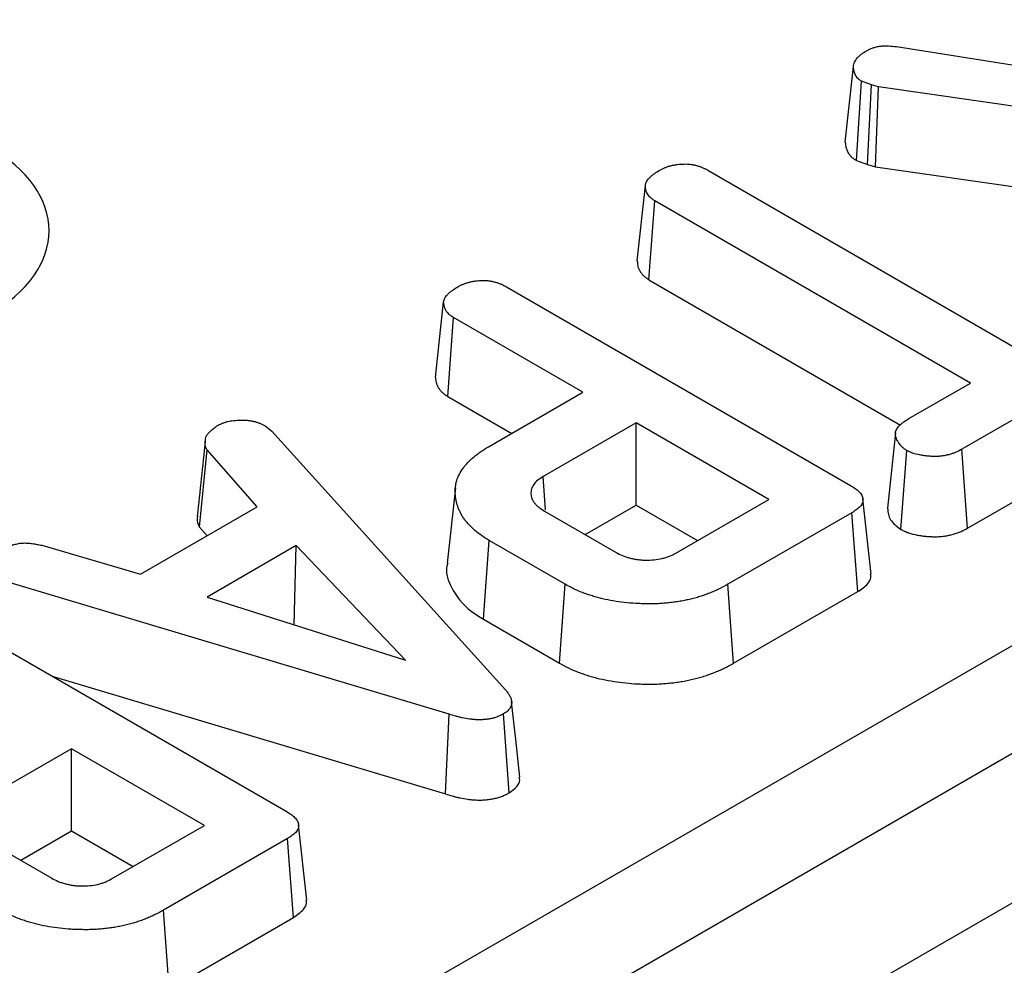
# Model space of a CAD drawing. Units: millimetres. Extents: x -170 to 1335, y -70 to 370.
# Drawn here: x 360 to 368, y 145 to 153 of the extents above; entities that cross this region are included whole.
import ezdxf

# ---------------------------------------------------------------- set-up
doc = ezdxf.new("R2010")
doc.units = ezdxf.units.MM

msp = doc.modelspace()

# ---------------------------------------------------------------- linework, layer by layer
at = {"color": 7, "linetype": 'Continuous', "lineweight": 25}
for p, q in [((300.461, 108.2366), (399.6898, 165.5202)), ((400.1125, 164.829), (261.1271, 84.5944)), ((261.1271, 83.3048), (400.2922, 163.6431)), ((367.4503, 152.659), (369.3824, 152.3529)), ((367.006, 151.8347), (367.0762, 152.4869)), ((367.1021, 151.6751), (367.1479, 152.3595)), ((367.2325, 152.3297), (367.1479, 152.3595)), ((367.1991, 151.6409), (367.2325, 152.3297)), ((367.2927, 152.3132), (367.2325, 152.3297)), ((367.2688, 151.6217), (367.2927, 152.3132)), ((368.9073, 152.0786), (367.2927, 152.3132)), ((367.1021, 151.6751), (367.1991, 151.6409)), ((367.1991, 151.6409), (367.2688, 151.6217)), ((365.8199, 151.5904), (368.5461, 150.0166)), ((367.2688, 151.6217), (368.646, 151.4216)), ((365.2087, 150.8087), (365.2788, 151.4601)), ((365.3098, 150.6449), (365.3613, 151.3256)), ((368.0874, 149.7518), (365.3613, 151.3256)), ((365.3098, 150.6449), (367.4844, 149.3896)), ((364.0784, 150.5834), (367.0511, 148.8673)), ((363.465, 149.801), (363.5352, 150.4527)), ((363.5703, 149.6368), (363.6212, 150.3178)), ((364.7392, 149.6724), (363.6212, 150.3178)), ((369.5817, 150.0849), (368.0151, 149.1805)), ((367.5557, 149.4448), (368.0874, 149.7518)), ((363.5703, 149.6368), (364.1239, 149.3172)), ((363.9229, 149.2012), (364.7392, 149.6724)), ((361.9934, 149.3822), (362.0493, 149.3359)), ((365.1979, 149.4076), (364.3952, 148.9442)), ((366.3445, 148.7457), (365.1979, 149.4076)), ((365.1979, 148.6972), (365.1979, 149.4076)), ((368.0634, 148.498), (369.6325, 149.4038)), ((362.0493, 149.3359), (364.0696, 147.1022)), ((367.4399, 149.3208), (367.37, 148.6698)), ((361.4266, 148.5057), (361.491, 149.175)), ((361.9225, 148.6818), (361.491, 149.175)), ((367.4875, 148.4874), (367.537, 149.1693)), ((368.0634, 148.498), (368.0151, 149.1805)), ((364.4165, 148.6576), (364.3952, 148.9442)), ((363.6369, 148.8462), (363.567, 148.1951)), ((365.5419, 148.2823), (366.3445, 148.7457)), ((367.229, 148.0997), (367.1591, 148.7504)), ((360.917, 148.1014), (361.9225, 148.6818)), ((364.7582, 148.4434), (365.1979, 148.6972)), ((365.1979, 148.6972), (365.7292, 148.3905)), ((364.4067, 148.6464), (365.0259, 148.2889)), ((367.0633, 148.6311), (365.9926, 148.013)), ((367.114, 147.9499), (367.0633, 148.6311)), ((361.4266, 148.5057), (361.4907, 148.4325)), ((360.0634, 148.35), (360.917, 148.1014)), ((362.26, 148.3471), (361.491, 147.9032)), ((362.2446, 147.6637), (362.26, 148.3471)), ((363.2067, 147.3579), (362.26, 148.3471)), ((363.8786, 147.7113), (363.9286, 148.3928)), ((364.5865, 148.013), (363.9286, 148.3928)), ((363.5844, 146.8908), (359.7796, 148.029)), ((364.5376, 147.3308), (364.5865, 148.013)), ((366.0414, 147.3308), (365.9926, 148.013)), ((361.491, 147.9032), (363.2067, 147.3579)), ((366.0414, 147.3308), (367.114, 147.9499)), ((359.2013, 147.7679), (362.174, 146.0518)), ((363.8786, 147.7113), (364.5376, 147.3308)), ((360.1529, 147.2186), (363.5515, 146.2019)), ((363.5515, 146.2019), (363.5844, 146.8908)), ((364.1028, 146.2115), (364.0531, 146.8933)), ((360.3207, 146.5921), (359.5181, 146.1287)), ((361.4674, 145.9302), (360.3207, 146.5921)), ((360.3207, 145.8817), (360.3207, 146.5921)), ((362.3519, 145.2842), (362.282, 145.9349)), ((359.8811, 145.6279), (360.3207, 145.8817)), ((360.3207, 145.8817), (360.8521, 145.575)), ((360.6647, 145.4668), (361.4674, 145.9302)), ((359.5295, 145.8309), (360.1487, 145.4734)), ((362.1862, 145.8155), (361.1155, 145.1975)), ((362.2368, 145.1344), (362.1862, 145.8155)), ((361.1643, 144.5152), (361.1155, 145.1975)), ((361.1643, 144.5152), (362.2368, 145.1344))]:
    msp.add_line(p, q, dxfattribs=at)
at = {"color": 7, "linetype": 'Continuous', "lineweight": 25, "flags": 128}
msp.add_lwpolyline([(364.1931, 146.3465), (364.1582, 146.6721), (364.1233, 146.9976)], dxfattribs=at)
at = {"color": 7, "linetype": 'Continuous', "lineweight": 25}
msp.add_ellipse((358.3121, 151.0688), major_axis=(1.8137, 0), ratio=0.572919, start_param=5.501585, end_param=7.064785, dxfattribs=at)
for points, knots in [([(364.2774, 187.4951), (363.472, 187.1143), (362.676, 186.7272), (361.1106, 185.9353), (360.3403, 185.5299), (358.0947, 184.2859), (356.6814, 183.4184), (354.7434, 182.0339), (354.1281, 181.5584), (352.9712, 180.5736), (352.4294, 180.0645), (351.8072, 179.403), (351.6855, 179.2694), (351.4479, 178.9996), (351.3318, 178.8631), (350.9945, 178.4526), (350.7835, 178.1769), (350.1906, 177.3442), (349.8481, 176.7815), (349.4077, 175.9269), (349.2728, 175.6404), (349.0289, 175.0635), (348.9197, 174.7733), (348.6241, 173.8979), (348.4694, 173.3083), (348.2106, 172.1218), (348.1075, 171.5247), (347.9607, 170.6282), (347.9127, 170.3293), (347.8118, 169.7319), (347.7589, 169.4334), (347.5737, 168.5402), (347.4167, 167.9476), (347.114, 167.216), (347.0481, 167.0701), (346.9036, 166.7795), (346.8253, 166.6351), (346.5716, 166.2084), (346.3762, 165.9316), (345.9293, 165.3943), (345.6789, 165.1335), (345.2657, 164.7532), (345.1217, 164.6283), (344.8213, 164.382), (344.6646, 164.2603), (343.8576, 163.6673), (343.1351, 163.2373), (342.1515, 162.7465), (341.9509, 162.6505), (341.5426, 162.4627), (341.3348, 162.3708), (340.7056, 162.102), (340.2773, 161.9315), (338.9738, 161.4387), (338.0807, 161.1342), (336.7035, 160.7146), (336.2383, 160.5809), (335.2917, 160.3294), (334.8098, 160.211), (333.8389, 159.9911), (333.3491, 159.8898), (332.3622, 159.7014), (331.8653, 159.614), (330.8668, 159.4483), (330.3652, 159.37), (329.3602, 159.2172), (328.8567, 159.1427), (327.8495, 158.9942), (327.3457, 158.9202), (326.3398, 158.7691), (325.8378, 158.6918), (324.3349, 158.4533), (323.3366, 158.2857), (321.3554, 157.9274), (320.3734, 157.7375), (318.4343, 157.3267), (317.4775, 157.1053), (315.6, 156.6174), (314.679, 156.3514), (313.3348, 155.9057), (312.8929, 155.7494), (312.2404, 155.502), (312.0247, 155.4174), (311.5967, 155.2437), (311.3842, 155.1544), (310.3342, 154.6996), (309.5414, 154.3108), (307.2815, 153.0821), (305.9328, 152.1798), (304.0394, 150.758), (303.4286, 150.2734), (302.2382, 149.2877), (301.6599, 148.7878), (301.0935, 148.2837)], [0, 0, 0, 0, 0.03125, 0.03125, 0.0625, 0.0625, 0.125, 0.125, 0.15625, 0.15625, 0.1875, 0.1875, 0.195312, 0.195312, 0.203125, 0.203125, 0.21875, 0.21875, 0.25, 0.25, 0.265625, 0.265625, 0.28125, 0.28125, 0.3125, 0.3125, 0.34375, 0.34375, 0.359375, 0.359375, 0.375, 0.375, 0.40625, 0.40625, 0.414062, 0.414062, 0.421875, 0.421875, 0.4375, 0.4375, 0.453125, 0.453125, 0.460937, 0.460937, 0.46875, 0.46875, 0.5, 0.5, 0.507812, 0.507812, 0.515625, 0.515625, 0.53125, 0.53125, 0.5625, 0.5625, 0.578125, 0.578125, 0.59375, 0.59375, 0.609375, 0.609375, 0.625, 0.625, 0.640625, 0.640625, 0.65625, 0.65625, 0.671875, 0.671875, 0.6875, 0.6875, 0.71875, 0.71875, 0.75, 0.75, 0.78125, 0.78125, 0.8125, 0.8125, 0.828125, 0.828125, 0.835937, 0.835937, 0.84375, 0.84375, 0.875, 0.875, 0.9375, 0.9375, 0.96875, 0.96875, 1, 1, 1, 1]), ([(305.9072, 145.5047), (305.9267, 145.8115), (305.9553, 146.1179), (306.0326, 146.7296), (306.0806, 147.0351), (306.2023, 147.6447), (306.2766, 147.9491), (306.4598, 148.5517), (306.5689, 148.8502), (306.8303, 149.4405), (306.9832, 149.7322), (307.2534, 150.1634), (307.3503, 150.3061), (307.559, 150.589), (307.6713, 150.7295), (308.2629, 151.4158), (308.8363, 151.9224), (309.8172, 152.6311), (310.1647, 152.8586), (310.8988, 153.2971), (311.2874, 153.5089), (312.4884, 154.1095), (313.3394, 154.4662), (314.6904, 154.9361), (315.1532, 155.0819), (315.867, 155.2835), (316.1087, 155.348), (316.5966, 155.4705), (316.8419, 155.5283), (317.5818, 155.6916), (318.0805, 155.7867), (319.0885, 155.9505), (319.5975, 156.0198), (321.1367, 156.197), (322.1788, 156.2747), (323.7534, 156.3627), (324.2798, 156.3872), (325.3324, 156.4328), (325.859, 156.454), (327.4386, 156.5184), (328.4915, 156.5625), (330.5924, 156.6831), (331.6419, 156.7591), (333.2006, 156.9097), (333.7179, 156.9659), (334.7466, 157.0936), (335.2578, 157.1655), (336.018, 157.2907), (336.2703, 157.3353), (336.7724, 157.4312), (337.0227, 157.4827), (337.7636, 157.6478), (338.2439, 157.7714), (339.1697, 158.054), (339.6146, 158.2134), (340.2506, 158.4841), (340.4576, 158.5793), (340.8621, 158.7795), (341.0576, 158.8834), (341.6232, 159.2046), (341.9741, 159.4312), (342.632, 159.9056), (342.9387, 160.1535), (343.3696, 160.5395), (343.5084, 160.6706), (343.7746, 160.9348), (343.9023, 161.0683), (344.2702, 161.4725), (344.4952, 161.7469), (345.1244, 162.5817), (345.4824, 163.1534), (345.9826, 164.02), (346.1435, 164.3104), (346.4641, 164.8912), (346.6245, 165.1815), (347.1164, 166.0504), (347.4618, 166.6262), (347.9982, 167.486), (348.1801, 167.772), (348.5487, 168.343), (348.7355, 168.6279), (349.2966, 169.4827), (349.6727, 170.0521), (350.4145, 171.1935), (350.7781, 171.7663), (351.5275, 172.9057), (351.9129, 173.4723), (352.7489, 174.587), (353.1986, 175.1354), (354.1938, 176.2049), (354.7423, 176.7252), (355.6283, 177.4877), (355.9341, 177.7388), (356.5646, 178.2359), (356.89, 178.4823), (357.8848, 179.2079), (358.5734, 179.675), (359.9982, 180.578), (360.7363, 181.0126), (362.2712, 181.8433), (363.0693, 182.2386), (365.5445, 183.3713), (367.3044, 184.0545), (369.141, 184.6873)], [0, 0, 0, 0, 0.015625, 0.015625, 0.03125, 0.03125, 0.046875, 0.046875, 0.0625, 0.0625, 0.078125, 0.078125, 0.085938, 0.085938, 0.09375, 0.09375, 0.125, 0.125, 0.140625, 0.140625, 0.15625, 0.15625, 0.1875, 0.1875, 0.203125, 0.203125, 0.210938, 0.210938, 0.21875, 0.21875, 0.234375, 0.234375, 0.25, 0.25, 0.28125, 0.28125, 0.296875, 0.296875, 0.3125, 0.3125, 0.34375, 0.34375, 0.375, 0.375, 0.390625, 0.390625, 0.40625, 0.40625, 0.414063, 0.414063, 0.421875, 0.421875, 0.4375, 0.4375, 0.453125, 0.453125, 0.460938, 0.460938, 0.46875, 0.46875, 0.484375, 0.484375, 0.5, 0.5, 0.507813, 0.507813, 0.515625, 0.515625, 0.53125, 0.53125, 0.5625, 0.5625, 0.578125, 0.578125, 0.59375, 0.59375, 0.625, 0.625, 0.640625, 0.640625, 0.65625, 0.65625, 0.6875, 0.6875, 0.71875, 0.71875, 0.75, 0.75, 0.78125, 0.78125, 0.8125, 0.8125, 0.828125, 0.828125, 0.84375, 0.84375, 0.875, 0.875, 0.90625, 0.90625, 0.9375, 0.9375, 1, 1, 1, 1]), ([(369.3452, 184.1917), (368.4304, 183.8764), (367.5338, 183.5484), (365.7883, 182.862), (364.9394, 182.5033), (363.2961, 181.7501), (362.5016, 181.3557), (360.9742, 180.5267), (360.24, 180.0929), (358.823, 179.1918), (358.1381, 178.7258), (357.1493, 178.0015), (356.8263, 177.7557), (356.2005, 177.26), (355.8971, 177.0094), (355.019, 176.2487), (354.4763, 175.7294), (353.4932, 174.6618), (353.049, 174.1146), (352.2225, 173.0026), (351.8408, 172.4376), (351.0966, 171.3022), (350.7343, 170.7317), (349.9945, 169.5951), (349.6197, 169.0281), (349.0612, 168.1766), (348.8754, 167.8928), (348.5091, 167.3239), (348.3284, 167.039), (347.7956, 166.1823), (347.4531, 165.6085), (346.9648, 164.7428), (346.8054, 164.4535), (346.4859, 163.8751), (346.3251, 163.586), (345.8243, 162.7235), (345.4648, 162.1548), (344.8344, 161.3244), (344.6092, 161.0513), (344.2417, 160.649), (344.1143, 160.5162), (343.849, 160.253), (343.7108, 160.1225), (342.9963, 159.4816), (342.3501, 159.0047), (341.4208, 158.4673), (341.2286, 158.3629), (340.8302, 158.1607), (340.6255, 158.0637), (339.9985, 157.7877), (339.5609, 157.6236), (338.6494, 157.3315), (338.1764, 157.203), (337.4461, 157.031), (337.1987, 156.977), (336.7008, 156.8759), (336.4505, 156.8289), (335.6962, 156.6967), (335.1888, 156.6206), (334.1672, 156.4856), (333.6532, 156.4265), (332.1043, 156.2672), (331.0607, 156.186), (328.9694, 156.0571), (327.9211, 156.0101), (326.3479, 155.9449), (325.8234, 155.924), (324.7747, 155.8802), (324.2505, 155.8575), (322.6795, 155.7774), (321.638, 155.7083), (320.0984, 155.548), (319.589, 155.4851), (318.5798, 155.3349), (318.0801, 155.2474), (317.3391, 155.0946), (317.0934, 155.0403), (316.6049, 154.9246), (316.3613, 154.8632), (315.6414, 154.6701), (315.1748, 154.5297), (313.8134, 154.0751), (312.9565, 153.7278), (311.9487, 153.2386), (311.7503, 153.1379), (311.3601, 152.931), (311.169, 152.8249), (310.6116, 152.5011), (310.2598, 152.2768), (309.2664, 151.5777), (308.6854, 151.0771), (308.0854, 150.3979), (307.9713, 150.2588), (307.7591, 149.9775), (307.6607, 149.8357), (307.3867, 149.4069), (307.2321, 149.1166), (306.9683, 148.5291), (306.8586, 148.2318), (306.6746, 147.6319), (306.6002, 147.3286), (306.4784, 146.7214), (306.4305, 146.4173), (306.3533, 145.8083), (306.3249, 145.5034), (306.3055, 145.1981)], [0, 0, 0, 0, 0.03125, 0.03125, 0.0625, 0.0625, 0.09375, 0.09375, 0.125, 0.125, 0.15625, 0.15625, 0.171875, 0.171875, 0.1875, 0.1875, 0.21875, 0.21875, 0.25, 0.25, 0.28125, 0.28125, 0.3125, 0.3125, 0.34375, 0.34375, 0.359375, 0.359375, 0.375, 0.375, 0.40625, 0.40625, 0.421875, 0.421875, 0.4375, 0.4375, 0.46875, 0.46875, 0.484375, 0.484375, 0.492188, 0.492188, 0.5, 0.5, 0.53125, 0.53125, 0.539063, 0.539063, 0.546875, 0.546875, 0.5625, 0.5625, 0.578125, 0.578125, 0.585938, 0.585938, 0.59375, 0.59375, 0.609375, 0.609375, 0.625, 0.625, 0.65625, 0.65625, 0.6875, 0.6875, 0.703125, 0.703125, 0.71875, 0.71875, 0.75, 0.75, 0.765625, 0.765625, 0.78125, 0.78125, 0.789063, 0.789063, 0.796875, 0.796875, 0.8125, 0.8125, 0.84375, 0.84375, 0.851563, 0.851563, 0.859375, 0.859375, 0.875, 0.875, 0.90625, 0.90625, 0.914063, 0.914063, 0.921875, 0.921875, 0.9375, 0.9375, 0.953125, 0.953125, 0.96875, 0.96875, 0.984375, 0.984375, 1, 1, 1, 1]), ([(367.1902, 152.623), (367.199, 152.6275), (367.2079, 152.632), (367.2215, 152.6383), (367.2262, 152.6404), (367.2357, 152.6443), (367.2406, 152.6462), (367.2556, 152.6515), (367.2661, 152.6546), (367.2878, 152.6598), (367.2991, 152.6617), (367.3221, 152.6644), (367.3339, 152.6652), (367.3574, 152.6658), (367.3691, 152.6656), (367.4041, 152.664), (367.4272, 152.6615), (367.4503, 152.659)], [0, 0, 0, 0, 0.125, 0.125, 0.1875, 0.1875, 0.25, 0.25, 0.375, 0.375, 0.5, 0.5, 0.625, 0.625, 0.75, 0.75, 1, 1, 1, 1]), ([(367.0762, 152.4869), (367.0774, 152.4934), (367.0786, 152.4998), (367.081, 152.5094), (367.0819, 152.5125), (367.0839, 152.5189), (367.0851, 152.522), (367.0892, 152.5314), (367.0926, 152.5375), (367.1005, 152.5496), (367.1051, 152.5555), (367.1152, 152.5671), (367.1207, 152.5727), (367.1296, 152.5809), (367.1327, 152.5836), (367.1391, 152.5889), (367.1425, 152.5915), (367.1596, 152.6042), (367.1749, 152.6136), (367.1902, 152.623)], [0, 0, 0, 0, 0.125, 0.125, 0.1875, 0.1875, 0.25, 0.25, 0.375, 0.375, 0.5, 0.5, 0.625, 0.625, 0.6875, 0.6875, 0.75, 0.75, 1, 1, 1, 1]), ([(367.1479, 152.3595), (367.1414, 152.3638), (367.1349, 152.3682), (367.1259, 152.375), (367.1231, 152.3773), (367.1191, 152.3809), (367.1178, 152.3821), (367.1153, 152.3846), (367.1141, 152.3858), (367.1085, 152.3921), (367.1047, 152.3974), (367.098, 152.4083), (367.0951, 152.4138), (367.0898, 152.4248), (367.0875, 152.4303), (367.0836, 152.4415), (367.082, 152.4471), (367.0784, 152.4641), (367.0773, 152.4755), (367.0762, 152.4869)], [0, 0, 0, 0, 0.125, 0.125, 0.1875, 0.1875, 0.21875, 0.21875, 0.25, 0.25, 0.375, 0.375, 0.5, 0.5, 0.625, 0.625, 0.75, 0.75, 1, 1, 1, 1]), ([(367.006, 151.8347), (367.0061, 151.8336), (367.0062, 151.8325), (367.0063, 151.8314), (367.0075, 151.82), (367.0086, 151.8077), (367.0128, 151.7881), (367.0146, 151.7813), (367.0192, 151.7681), (367.0219, 151.7616), (367.0281, 151.7489), (367.0313, 151.7427), (367.0395, 151.7294), (367.0444, 151.7224), (367.0524, 151.7135), (367.0541, 151.7117), (367.0577, 151.7081), (367.0596, 151.7063), (367.0654, 151.7011), (367.0693, 151.698), (367.081, 151.6891), (367.0884, 151.6842), (367.0949, 151.6798), (367.0973, 151.6783), (367.0997, 151.6767), (367.1021, 151.6751)], [-0.04583, -0.04583, -0.04583, -0.04583, -0.021693, -0.021693, -0.021693, 0.228307, 0.228307, 0.353307, 0.353307, 0.478307, 0.478307, 0.603307, 0.603307, 0.728307, 0.728307, 0.759557, 0.759557, 0.790807, 0.790807, 0.853307, 0.853307, 0.978307, 0.978307, 0.978307, 1.024137, 1.024137, 1.024137, 1.024137]), ([(365.4043, 151.5921), (365.4115, 151.5958), (365.4188, 151.5995), (365.4337, 151.6067), (365.4413, 151.6103), (365.4571, 151.6169), (365.4653, 151.62), (365.4779, 151.6242), (365.4822, 151.6256), (365.4909, 151.6281), (365.4953, 151.6293), (365.5087, 151.6326), (365.5179, 151.6345), (365.5319, 151.637), (365.5366, 151.6378), (365.546, 151.6392), (365.5507, 151.6399), (365.5745, 151.643), (365.5938, 151.6446), (365.6231, 151.6451), (365.6329, 151.645), (365.6475, 151.6442), (365.6523, 151.6439), (365.6619, 151.643), (365.6667, 151.6424), (365.6809, 151.6405), (365.6903, 151.6389), (365.7086, 151.635), (365.7176, 151.6328), (365.7353, 151.628), (365.7439, 151.6253), (365.7563, 151.6209), (365.7604, 151.6193), (365.7684, 151.6162), (365.7723, 151.6145), (365.7838, 151.6093), (365.7912, 151.6057), (365.8057, 151.5981), (365.8128, 151.5943), (365.8199, 151.5904)], [0, 0, 0, 0, 0.0625, 0.0625, 0.125, 0.125, 0.1875, 0.1875, 0.21875, 0.21875, 0.25, 0.25, 0.3125, 0.3125, 0.34375, 0.34375, 0.375, 0.375, 0.5, 0.5, 0.5625, 0.5625, 0.59375, 0.59375, 0.625, 0.625, 0.6875, 0.6875, 0.75, 0.75, 0.8125, 0.8125, 0.84375, 0.84375, 0.875, 0.875, 0.9375, 0.9375, 1, 1, 1, 1]), ([(365.2788, 151.4601), (365.2802, 151.4665), (365.2817, 151.4729), (365.2846, 151.4823), (365.2857, 151.4854), (365.2878, 151.4901), (365.2885, 151.4916), (365.2901, 151.4947), (365.2909, 151.4962), (365.2954, 151.5037), (365.2999, 151.5096), (365.3073, 151.5183), (365.3099, 151.5211), (365.3153, 151.5268), (365.3181, 151.5296), (365.3266, 151.5379), (365.3326, 151.5433), (365.3421, 151.5512), (365.3454, 151.5537), (365.3521, 151.5588), (365.3556, 151.5613), (365.3733, 151.5736), (365.3888, 151.5828), (365.4043, 151.5921)], [0, 0, 0, 0, 0.125, 0.125, 0.1875, 0.1875, 0.21875, 0.21875, 0.25, 0.25, 0.375, 0.375, 0.4375, 0.4375, 0.5, 0.5, 0.625, 0.625, 0.6875, 0.6875, 0.75, 0.75, 1, 1, 1, 1]), ([(365.3613, 151.3256), (365.3544, 151.3303), (365.3475, 151.3349), (365.3377, 151.3421), (365.3345, 151.3445), (365.3299, 151.3482), (365.3284, 151.3495), (365.3255, 151.352), (365.3241, 151.3533), (365.3172, 151.3598), (365.3123, 151.3652), (365.3036, 151.3764), (365.2998, 151.3821), (365.2932, 151.3937), (365.2904, 151.3996), (365.287, 151.4085), (365.286, 151.4115), (365.2842, 151.4175), (365.2835, 151.4206), (365.2803, 151.4357), (365.2796, 151.4479), (365.2788, 151.4601)], [0, 0, 0, 0, 0.125, 0.125, 0.1875, 0.1875, 0.21875, 0.21875, 0.25, 0.25, 0.375, 0.375, 0.5, 0.5, 0.625, 0.625, 0.6875, 0.6875, 0.75, 0.75, 1, 1, 1, 1]), ([(365.2087, 150.8087), (365.2088, 150.8076), (365.2088, 150.8065), (365.2089, 150.8055), (365.2096, 150.7933), (365.2103, 150.7799), (365.2141, 150.7619), (365.215, 150.7582), (365.2172, 150.7509), (365.2184, 150.7472), (365.2226, 150.7363), (365.226, 150.7292), (365.234, 150.715), (365.2387, 150.708), (365.2495, 150.694), (365.2558, 150.687), (365.2649, 150.6785), (365.2667, 150.6768), (365.2706, 150.6735), (365.2725, 150.6719), (365.2783, 150.6672), (365.2822, 150.6642), (365.2937, 150.6558), (365.3012, 150.6508), (365.3081, 150.6461), (365.3087, 150.6457), (365.3092, 150.6453), (365.3098, 150.6449)], [-0.010708, -0.010708, -0.010708, -0.010708, 0.011464, 0.011464, 0.011464, 0.261464, 0.261464, 0.323964, 0.323964, 0.386464, 0.386464, 0.511464, 0.511464, 0.636464, 0.636464, 0.761464, 0.761464, 0.792714, 0.792714, 0.823964, 0.823964, 0.886464, 0.886464, 1.011464, 1.011464, 1.011464, 1.022172, 1.022172, 1.022172, 1.022172]), ([(363.6613, 150.5859), (363.6686, 150.5897), (363.6759, 150.5935), (363.6908, 150.6008), (363.6984, 150.6043), (363.7144, 150.6108), (363.7227, 150.6138), (363.7398, 150.6193), (363.7486, 150.6218), (363.7665, 150.6264), (363.7756, 150.6284), (363.7942, 150.632), (363.8036, 150.6335), (363.8227, 150.6359), (363.8323, 150.6368), (363.8469, 150.6378), (363.8518, 150.6381), (363.8616, 150.6385), (363.8665, 150.6387), (363.8812, 150.639), (363.8911, 150.6389), (363.9057, 150.6381), (363.9105, 150.6378), (363.9201, 150.6368), (363.9249, 150.6362), (363.9391, 150.6341), (363.9483, 150.6323), (363.9667, 150.6282), (363.9757, 150.6259), (363.9934, 150.621), (364.002, 150.6183), (364.0146, 150.6139), (364.0187, 150.6124), (364.0267, 150.6093), (364.0307, 150.6076), (364.0499, 150.599), (364.0642, 150.5912), (364.0784, 150.5834)], [0, 0, 0, 0, 0.0625, 0.0625, 0.125, 0.125, 0.1875, 0.1875, 0.25, 0.25, 0.3125, 0.3125, 0.375, 0.375, 0.4375, 0.4375, 0.46875, 0.46875, 0.5, 0.5, 0.5625, 0.5625, 0.59375, 0.59375, 0.625, 0.625, 0.6875, 0.6875, 0.75, 0.75, 0.8125, 0.8125, 0.84375, 0.84375, 0.875, 0.875, 1, 1, 1, 1]), ([(363.5352, 150.4527), (363.5367, 150.4591), (363.5381, 150.4655), (363.5411, 150.4751), (363.5423, 150.4782), (363.5449, 150.4845), (363.5465, 150.4876), (363.5518, 150.4968), (363.5561, 150.5027), (363.5659, 150.5144), (363.5714, 150.5201), (363.5831, 150.5311), (363.5894, 150.5365), (363.6025, 150.547), (363.6094, 150.552), (363.6308, 150.5669), (363.6461, 150.5764), (363.6613, 150.5859)], [0, 0, 0, 0, 0.125, 0.125, 0.1875, 0.1875, 0.25, 0.25, 0.375, 0.375, 0.5, 0.5, 0.625, 0.625, 0.75, 0.75, 1, 1, 1, 1]), ([(363.6212, 150.3178), (363.6141, 150.3224), (363.6069, 150.327), (363.5968, 150.3341), (363.5936, 150.3365), (363.5873, 150.3415), (363.5844, 150.344), (363.5761, 150.3518), (363.5712, 150.3573), (363.5648, 150.3658), (363.5627, 150.3686), (363.5589, 150.3744), (363.5571, 150.3773), (363.552, 150.3861), (363.549, 150.392), (363.5453, 150.4009), (363.5441, 150.4039), (363.5421, 150.4099), (363.5413, 150.4129), (363.5375, 150.4281), (363.5363, 150.4404), (363.5352, 150.4527)], [0, 0, 0, 0, 0.125, 0.125, 0.1875, 0.1875, 0.25, 0.25, 0.375, 0.375, 0.4375, 0.4375, 0.5, 0.5, 0.625, 0.625, 0.6875, 0.6875, 0.75, 0.75, 1, 1, 1, 1]), ([(363.465, 149.801), (363.4651, 149.7998), (363.4652, 149.7985), (363.4653, 149.7973), (363.4665, 149.785), (363.4676, 149.7715), (363.4721, 149.7534), (363.4732, 149.7497), (363.4756, 149.7424), (363.477, 149.7388), (363.4815, 149.728), (363.4851, 149.721), (363.4911, 149.7107), (363.4932, 149.7073), (363.4978, 149.7004), (363.5002, 149.6969), (363.5083, 149.6864), (363.5145, 149.6793), (363.5257, 149.6687), (363.5298, 149.6652), (363.5379, 149.6588), (363.542, 149.6558), (363.5541, 149.6472), (363.5619, 149.6422), (363.5691, 149.6376), (363.5695, 149.6373), (363.5699, 149.637), (363.5703, 149.6368)], [-0.007478, -0.007478, -0.007478, -0.007478, 0.017894, 0.017894, 0.017894, 0.267894, 0.267894, 0.330394, 0.330394, 0.392894, 0.392894, 0.517894, 0.517894, 0.580394, 0.580394, 0.642894, 0.642894, 0.767894, 0.767894, 0.830394, 0.830394, 0.892894, 0.892894, 1.017894, 1.017894, 1.017894, 1.025371, 1.025371, 1.025371, 1.025371]), ([(361.5756, 149.3818), (361.5896, 149.3892), (361.6036, 149.3965), (361.6264, 149.4061), (361.6344, 149.4091), (361.6508, 149.4145), (361.6593, 149.4169), (361.6853, 149.4234), (361.7036, 149.4266), (361.7407, 149.4305), (361.7596, 149.4312), (361.7784, 149.4319)], [0, 0, 0, 0, 0.25, 0.25, 0.375, 0.375, 0.5, 0.5, 0.75, 0.75, 1, 1, 1, 1]), ([(361.7784, 149.4319), (361.7884, 149.4319), (361.7984, 149.432), (361.8133, 149.4318), (361.8183, 149.4317), (361.8282, 149.4312), (361.8331, 149.4309), (361.8479, 149.4297), (361.8576, 149.4284), (361.8768, 149.4252), (361.8862, 149.4233), (361.9047, 149.4188), (361.9137, 149.4163), (361.9268, 149.4121), (361.931, 149.4107), (361.9394, 149.4076), (361.9436, 149.406), (361.9637, 149.3977), (361.9786, 149.3899), (361.9934, 149.3822)], [0, 0, 0, 0, 0.125, 0.125, 0.1875, 0.1875, 0.25, 0.25, 0.375, 0.375, 0.5, 0.5, 0.625, 0.625, 0.6875, 0.6875, 0.75, 0.75, 1, 1, 1, 1]), ([(367.537, 149.1693), (367.5298, 149.1742), (367.5225, 149.1791), (367.514, 149.1854), (367.5123, 149.1867), (367.509, 149.1893), (367.5074, 149.1906), (367.5027, 149.1946), (367.4997, 149.1973), (367.4913, 149.2056), (367.4862, 149.2114), (367.4769, 149.2231), (367.4727, 149.2291), (367.4669, 149.2381), (367.465, 149.2411), (367.4614, 149.2472), (367.4597, 149.2503), (367.4548, 149.2595), (367.4518, 149.2657), (367.4479, 149.2751), (367.4468, 149.2782), (367.4446, 149.2846), (367.4436, 149.2877), (367.4411, 149.2973), (367.44, 149.3038), (367.4395, 149.3134), (367.4395, 149.3166), (367.44, 149.3231), (367.4405, 149.3263), (367.4427, 149.3358), (367.445, 149.3421), (367.4512, 149.3546), (367.4549, 149.3607), (367.4636, 149.3726), (367.4684, 149.3784), (367.4791, 149.3898), (367.4849, 149.3953), (367.4943, 149.4032), (367.4976, 149.4058), (367.5042, 149.411), (367.5077, 149.4135), (367.5252, 149.426), (367.5404, 149.4354), (367.5557, 149.4448)], [0, 0, 0, 0, 0.0625, 0.0625, 0.078125, 0.078125, 0.09375, 0.09375, 0.125, 0.125, 0.1875, 0.1875, 0.25, 0.25, 0.28125, 0.28125, 0.3125, 0.3125, 0.375, 0.375, 0.40625, 0.40625, 0.4375, 0.4375, 0.5, 0.5, 0.53125, 0.53125, 0.5625, 0.5625, 0.625, 0.625, 0.6875, 0.6875, 0.75, 0.75, 0.8125, 0.8125, 0.84375, 0.84375, 0.875, 0.875, 1, 1, 1, 1]), ([(361.4803, 149.2862), (361.4826, 149.2907), (361.4849, 149.2951), (361.4888, 149.3017), (361.4902, 149.3039), (361.4932, 149.3081), (361.4948, 149.3102), (361.5, 149.3165), (361.5039, 149.3206), (361.5099, 149.3266), (361.5119, 149.3286), (361.5161, 149.3325), (361.5182, 149.3345), (361.5245, 149.3404), (361.5288, 149.3443), (361.5377, 149.352), (361.5423, 149.3558), (361.5562, 149.3671), (361.5659, 149.3744), (361.5756, 149.3818)], [0, 0, 0, 0, 0.125, 0.125, 0.1875, 0.1875, 0.25, 0.25, 0.375, 0.375, 0.4375, 0.4375, 0.5, 0.5, 0.625, 0.625, 0.75, 0.75, 1, 1, 1, 1]), ([(361.4755, 149.2526), (361.4638, 149.1439), (361.4405, 148.9263), (361.4173, 148.71), (361.4056, 148.6017)], [0, 0, 0, 0, 0.499638, 1, 1, 1, 1]), ([(361.491, 149.175), (361.4883, 149.1794), (361.4855, 149.1838), (361.482, 149.1905), (361.4809, 149.1928), (361.4791, 149.1974), (361.4783, 149.1997), (361.4763, 149.2066), (361.4755, 149.2113), (361.4744, 149.2207), (361.4742, 149.2254), (361.4742, 149.2395), (361.475, 149.2488), (361.4773, 149.2676), (361.4788, 149.2769), (361.4803, 149.2862)], [0, 0, 0, 0, 0.125, 0.125, 0.1875, 0.1875, 0.25, 0.25, 0.375, 0.375, 0.5, 0.5, 0.75, 0.75, 1, 1, 1, 1]), ([(363.9286, 148.3928), (363.9062, 148.4063), (363.8838, 148.4198), (363.842, 148.4485), (363.8225, 148.4636), (363.7958, 148.487), (363.7872, 148.495), (363.7707, 148.5111), (363.7627, 148.5193), (363.7471, 148.5357), (363.7396, 148.544), (363.7254, 148.5609), (363.7187, 148.5694), (363.7064, 148.5867), (363.7007, 148.5955), (363.6901, 148.6132), (363.6852, 148.6222), (363.676, 148.6402), (363.6718, 148.6492), (363.664, 148.6674), (363.6604, 148.6765), (363.6542, 148.6949), (363.6514, 148.7041), (363.6465, 148.7227), (363.6444, 148.732), (363.6389, 148.7599), (363.6366, 148.7786), (363.6349, 148.816), (363.6356, 148.8348), (363.6387, 148.8629), (363.6401, 148.8722), (363.6438, 148.8908), (363.6461, 148.9001), (363.6601, 148.9462), (363.6789, 148.9823), (363.71, 149.0256), (363.7166, 149.0342), (363.7307, 149.0511), (363.7382, 149.0594), (363.754, 149.0757), (363.7624, 149.0838), (363.7797, 149.0996), (363.7887, 149.1074), (363.8072, 149.1228), (363.8168, 149.1304), (363.8365, 149.1453), (363.8467, 149.1526), (363.8783, 149.1739), (363.9006, 149.1875), (363.9229, 149.2012)], [0, 0, 0, 0, 0.0625, 0.0625, 0.125, 0.125, 0.15625, 0.15625, 0.1875, 0.1875, 0.21875, 0.21875, 0.25, 0.25, 0.28125, 0.28125, 0.3125, 0.3125, 0.34375, 0.34375, 0.375, 0.375, 0.40625, 0.40625, 0.4375, 0.4375, 0.5, 0.5, 0.5625, 0.5625, 0.59375, 0.59375, 0.625, 0.625, 0.75, 0.75, 0.78125, 0.78125, 0.8125, 0.8125, 0.84375, 0.84375, 0.875, 0.875, 0.90625, 0.90625, 0.9375, 0.9375, 1, 1, 1, 1]), ([(368.0151, 149.1805), (367.9987, 149.1719), (367.9823, 149.1632), (367.9605, 149.1535), (367.956, 149.1516), (367.947, 149.148), (367.9424, 149.1462), (367.9283, 149.1411), (367.9186, 149.138), (367.8988, 149.1323), (367.8886, 149.1298), (367.8677, 149.1254), (367.8571, 149.1235), (367.841, 149.1212), (367.8356, 149.1206), (367.8247, 149.1195), (367.8192, 149.119), (367.8027, 149.118), (367.7917, 149.1177), (367.7695, 149.1177), (367.7584, 149.1181), (367.7364, 149.1193), (367.7254, 149.1202), (367.7091, 149.1218), (367.7037, 149.1224), (367.6928, 149.1237), (367.6874, 149.1244), (367.6713, 149.1267), (367.6607, 149.1285), (367.6292, 149.1345), (367.6087, 149.1396), (367.5874, 149.147), (367.585, 149.1478), (367.5804, 149.1496), (367.5781, 149.1505), (367.5713, 149.1532), (367.5669, 149.1551), (367.5539, 149.161), (367.5454, 149.1651), (367.537, 149.1693)], [0, 0, 0, 0, 0.125, 0.125, 0.15625, 0.15625, 0.1875, 0.1875, 0.25, 0.25, 0.3125, 0.3125, 0.375, 0.375, 0.40625, 0.40625, 0.4375, 0.4375, 0.5, 0.5, 0.5625, 0.5625, 0.625, 0.625, 0.65625, 0.65625, 0.6875, 0.6875, 0.75, 0.75, 0.875, 0.875, 0.890625, 0.890625, 0.90625, 0.90625, 0.9375, 0.9375, 1, 1, 1, 1]), ([(364.3952, 148.9442), (364.3789, 148.934), (364.3626, 148.9237), (364.335, 148.901), (364.3237, 148.8886), (364.3102, 148.8692), (364.3062, 148.8627), (364.2996, 148.8493), (364.2969, 148.8425), (364.2929, 148.8288), (364.2916, 148.8219), (364.29, 148.808), (364.2897, 148.8011), (364.2901, 148.7872), (364.2908, 148.7802), (364.2928, 148.7698), (364.2937, 148.7664), (364.2957, 148.7596), (364.2969, 148.7562), (364.3011, 148.7461), (364.3047, 148.7394), (364.3128, 148.7263), (364.3175, 148.7199), (364.3276, 148.7072), (364.3332, 148.701), (364.3423, 148.692), (364.3455, 148.6891), (364.3521, 148.6833), (364.3556, 148.6805), (364.3736, 148.6667), (364.3901, 148.6565), (364.4067, 148.6464)], [0, 0, 0, 0, 0.125, 0.125, 0.25, 0.25, 0.3125, 0.3125, 0.375, 0.375, 0.4375, 0.4375, 0.5, 0.5, 0.5625, 0.5625, 0.59375, 0.59375, 0.625, 0.625, 0.6875, 0.6875, 0.75, 0.75, 0.8125, 0.8125, 0.84375, 0.84375, 0.875, 0.875, 1, 1, 1, 1]), ([(367.0511, 148.8673), (367.0646, 148.8591), (367.0781, 148.8509), (367.0968, 148.8379), (367.1028, 148.8334), (367.1141, 148.8242), (367.1194, 148.8194), (367.134, 148.8047), (367.1422, 148.7943), (367.1541, 148.7728), (367.1579, 148.7616), (367.1597, 148.7447), (367.1597, 148.739), (367.1582, 148.7277), (367.1567, 148.7221), (367.1502, 148.7056), (367.143, 148.6949), (367.1294, 148.6799), (367.1244, 148.6751), (367.1136, 148.6656), (367.1078, 148.6611), (367.0897, 148.6478), (367.0765, 148.6394), (367.0633, 148.6311)], [0, 0, 0, 0, 0.125, 0.125, 0.1875, 0.1875, 0.25, 0.25, 0.375, 0.375, 0.5, 0.5, 0.5625, 0.5625, 0.625, 0.625, 0.75, 0.75, 0.8125, 0.8125, 0.875, 0.875, 1, 1, 1, 1]), ([(367.3722, 148.6699), (367.3731, 148.6517), (367.3755, 148.603), (367.4162, 148.5385), (367.4684, 148.501), (367.4875, 148.4874)], [0, 0, 0, 0, 0.274444, 0.73562, 1, 1, 1, 1]), ([(361.4076, 148.6018), (361.4053, 148.5776), (361.4022, 148.5446), (361.4214, 148.514), (361.4266, 148.5057)], [0, 0, 0, 0, 0.73189, 1, 1, 1, 1]), ([(367.4875, 148.4874), (367.4888, 148.4867), (367.4901, 148.4861), (367.4915, 148.4854), (367.4999, 148.4812), (367.5091, 148.4767), (367.5246, 148.4697), (367.5301, 148.4673), (367.5388, 148.4638), (367.5418, 148.4626), (367.5478, 148.4604), (367.5508, 148.4593), (367.5781, 148.4499), (367.6032, 148.4437), (367.6406, 148.4365), (367.653, 148.4345), (367.6715, 148.4318), (367.6776, 148.431), (367.69, 148.4295), (367.6963, 148.4288), (367.7151, 148.4269), (367.7279, 148.4259), (367.7537, 148.4245), (367.7668, 148.4241), (367.7937, 148.424), (367.8075, 148.4244), (367.8283, 148.4257), (367.8354, 148.4263), (367.8492, 148.4277), (367.8561, 148.4285), (367.8763, 148.4314), (367.8895, 148.4337), (367.9151, 148.4391), (367.9275, 148.4422), (367.9518, 148.4491), (367.9635, 148.4529), (367.9806, 148.4591), (367.9862, 148.4612), (367.9971, 148.4657), (368.0025, 148.4679), (368.0281, 148.4794), (368.0458, 148.4888), (368.0622, 148.4974), (368.0626, 148.4976), (368.063, 148.4978), (368.0634, 148.498)], [-0.003033, -0.003033, -0.003033, -0.003033, 0.006954, 0.006954, 0.006954, 0.069454, 0.069454, 0.100704, 0.100704, 0.116329, 0.116329, 0.131954, 0.131954, 0.256954, 0.256954, 0.319454, 0.319454, 0.350704, 0.350704, 0.381954, 0.381954, 0.444454, 0.444454, 0.506954, 0.506954, 0.569454, 0.569454, 0.600704, 0.600704, 0.631954, 0.631954, 0.694454, 0.694454, 0.756954, 0.756954, 0.819454, 0.819454, 0.850704, 0.850704, 0.881954, 0.881954, 1.006954, 1.006954, 1.006954, 1.009988, 1.009988, 1.009988, 1.009988]), ([(359.7417, 148.3231), (359.7528, 148.3285), (359.7639, 148.334), (359.7812, 148.3416), (359.7871, 148.344), (359.7992, 148.3487), (359.8054, 148.3509), (359.8244, 148.3571), (359.8377, 148.3607), (359.8583, 148.3649), (359.8653, 148.3662), (359.8794, 148.3682), (359.8865, 148.369), (359.9082, 148.3704), (359.9228, 148.3702), (359.9446, 148.3689), (359.9518, 148.3683), (359.9662, 148.3669), (359.9733, 148.3661), (359.9945, 148.3633), (360.0085, 148.3609), (360.0361, 148.3557), (360.0498, 148.3529), (360.0634, 148.35)], [0, 0, 0, 0, 0.125, 0.125, 0.1875, 0.1875, 0.25, 0.25, 0.375, 0.375, 0.4375, 0.4375, 0.5, 0.5, 0.625, 0.625, 0.6875, 0.6875, 0.75, 0.75, 0.875, 0.875, 1, 1, 1, 1]), ([(365.0259, 148.2889), (365.0435, 148.2794), (365.0612, 148.27), (365.0853, 148.2598), (365.0902, 148.2578), (365.1003, 148.254), (365.1054, 148.2522), (365.1211, 148.247), (365.1318, 148.2439), (365.1537, 148.2381), (365.1649, 148.2355), (365.1875, 148.2309), (365.199, 148.2289), (365.2224, 148.2256), (365.2342, 148.2244), (365.2581, 148.2227), (365.2701, 148.2221), (365.3062, 148.2215), (365.3303, 148.2223), (365.3777, 148.2268), (365.401, 148.2306), (365.4344, 148.2384), (365.4453, 148.2414), (365.4664, 148.2481), (365.4766, 148.2518), (365.506, 148.2638), (365.5239, 148.273), (365.5419, 148.2823)], [0, 0, 0, 0, 0.125, 0.125, 0.15625, 0.15625, 0.1875, 0.1875, 0.25, 0.25, 0.3125, 0.3125, 0.375, 0.375, 0.4375, 0.4375, 0.5, 0.5, 0.625, 0.625, 0.75, 0.75, 0.8125, 0.8125, 0.875, 0.875, 1, 1, 1, 1]), ([(363.5711, 148.1946), (363.5693, 148.1897), (363.5443, 148.1221), (363.5984, 147.9738), (363.7147, 147.8132), (363.8419, 147.7341), (363.8786, 147.7113)], [0, 0, 0, 0, 0.028207, 0.391386, 0.824433, 1, 1, 1, 1]), ([(367.114, 147.9499), (367.1461, 147.9716), (367.1993, 148.0074), (367.2321, 148.0628), (367.2267, 148.0904), (367.225, 148.0995)], [0, 0, 0, 0, 0.507051, 0.837759, 1, 1, 1, 1]), ([(365.9926, 148.013), (365.9689, 148), (365.9452, 147.9871), (365.9081, 147.9687), (365.8955, 147.9628), (365.8696, 147.9513), (365.8565, 147.9458), (365.8297, 147.935), (365.8162, 147.9298), (365.7886, 147.9197), (365.7746, 147.9149), (365.7462, 147.9057), (365.7317, 147.9013), (365.7024, 147.8931), (365.6875, 147.8892), (365.6575, 147.8819), (365.6424, 147.8784), (365.6118, 147.8718), (365.5963, 147.8688), (365.5651, 147.8634), (365.5494, 147.861), (365.5176, 147.8568), (365.5016, 147.8549), (365.4695, 147.8516), (365.4534, 147.8501), (365.4211, 147.8475), (365.4049, 147.8464), (365.3724, 147.8448), (365.3562, 147.8443), (365.3236, 147.8439), (365.3073, 147.844), (365.2746, 147.8445), (365.2583, 147.8449), (365.2258, 147.8461), (365.2096, 147.8468), (365.1609, 147.8497), (365.1287, 147.8525), (365.0647, 147.8598), (365.033, 147.8643), (364.9705, 147.875), (364.9396, 147.8811), (364.8943, 147.8917), (364.8794, 147.8955), (364.8499, 147.9035), (364.8353, 147.9078), (364.8066, 147.9166), (364.7924, 147.9212), (364.7643, 147.9308), (364.7505, 147.9358), (364.7097, 147.9514), (364.6835, 147.9627), (364.6336, 147.9869), (364.6101, 147.9999), (364.5865, 148.013)], [0, 0, 0, 0, 0.0625, 0.0625, 0.09375, 0.09375, 0.125, 0.125, 0.15625, 0.15625, 0.1875, 0.1875, 0.21875, 0.21875, 0.25, 0.25, 0.28125, 0.28125, 0.3125, 0.3125, 0.34375, 0.34375, 0.375, 0.375, 0.40625, 0.40625, 0.4375, 0.4375, 0.46875, 0.46875, 0.5, 0.5, 0.53125, 0.53125, 0.5625, 0.5625, 0.625, 0.625, 0.6875, 0.6875, 0.75, 0.75, 0.78125, 0.78125, 0.8125, 0.8125, 0.84375, 0.84375, 0.875, 0.875, 0.9375, 0.9375, 1, 1, 1, 1]), ([(364.5376, 147.3308), (364.5378, 147.3307), (364.5379, 147.3306), (364.5381, 147.3305), (364.5617, 147.3175), (364.5863, 147.3039), (364.6406, 147.2775), (364.669, 147.2653), (364.7129, 147.2485), (364.7277, 147.2432), (364.7576, 147.2329), (364.7727, 147.228), (364.8033, 147.2186), (364.8189, 147.2141), (364.8505, 147.2054), (364.8667, 147.2013), (364.9157, 147.1898), (364.9487, 147.1833), (365.0152, 147.172), (365.049, 147.1672), (365.1172, 147.1594), (365.1517, 147.1564), (365.2034, 147.1533), (365.2206, 147.1525), (365.2549, 147.1513), (365.2719, 147.1509), (365.3063, 147.1504), (365.3237, 147.1503), (365.3589, 147.1507), (365.3769, 147.1512), (365.4123, 147.153), (365.4298, 147.1541), (365.4642, 147.1569), (365.481, 147.1585), (365.5149, 147.162), (365.5319, 147.164), (365.5664, 147.1686), (365.5838, 147.1712), (365.6181, 147.1772), (365.6349, 147.1805), (365.6678, 147.1875), (365.6839, 147.1912), (365.7159, 147.1991), (365.7318, 147.2032), (365.7634, 147.2121), (365.7792, 147.2168), (365.81, 147.2268), (365.825, 147.232), (365.8545, 147.2427), (365.8689, 147.2483), (365.8974, 147.2598), (365.9114, 147.2657), (365.9391, 147.278), (365.9528, 147.2844), (365.9925, 147.304), (366.017, 147.3174), (366.0407, 147.3304), (366.041, 147.3305), (366.0412, 147.3306), (366.0414, 147.3308)], [-0.000628, -0.000628, -0.000628, -0.000628, -0.000145, -0.000145, -0.000145, 0.062355, 0.062355, 0.124855, 0.124855, 0.156105, 0.156105, 0.187355, 0.187355, 0.218605, 0.218605, 0.249855, 0.249855, 0.312355, 0.312355, 0.374855, 0.374855, 0.437355, 0.437355, 0.468605, 0.468605, 0.499855, 0.499855, 0.531105, 0.531105, 0.562355, 0.562355, 0.593605, 0.593605, 0.624855, 0.624855, 0.656105, 0.656105, 0.687355, 0.687355, 0.718605, 0.718605, 0.749855, 0.749855, 0.781105, 0.781105, 0.812355, 0.812355, 0.843605, 0.843605, 0.874855, 0.874855, 0.906105, 0.906105, 0.937355, 0.937355, 0.999855, 0.999855, 0.999855, 1.000483, 1.000483, 1.000483, 1.000483]), ([(364.0696, 147.1022), (364.0764, 147.0937), (364.0832, 147.0852), (364.0925, 147.0722), (364.0954, 147.0678), (364.1009, 147.059), (364.1035, 147.0546), (364.1106, 147.0411), (364.1146, 147.032), (364.1208, 147.0136), (364.1229, 147.0043), (364.1237, 146.9902), (364.1236, 146.9855), (364.1225, 146.9761), (364.1214, 146.9715), (364.1186, 146.9622), (364.1168, 146.9577), (364.1125, 146.9486), (364.1099, 146.9441), (364.104, 146.9354), (364.1006, 146.9311), (364.0929, 146.9229), (364.0887, 146.9188), (364.0817, 146.9131), (364.0793, 146.9112), (364.0743, 146.9075), (364.0718, 146.9057), (364.0639, 146.9003), (364.0585, 146.8968), (364.0531, 146.8933)], [0, 0, 0, 0, 0.125, 0.125, 0.1875, 0.1875, 0.25, 0.25, 0.375, 0.375, 0.5, 0.5, 0.5625, 0.5625, 0.625, 0.625, 0.6875, 0.6875, 0.75, 0.75, 0.8125, 0.8125, 0.875, 0.875, 0.90625, 0.90625, 0.9375, 0.9375, 1, 1, 1, 1]), ([(364.0531, 146.8933), (364.0452, 146.8892), (364.0374, 146.8851), (364.0253, 146.8791), (364.0212, 146.8772), (364.0128, 146.8734), (364.0086, 146.8716), (363.9955, 146.8663), (363.9864, 146.8631), (363.9723, 146.8588), (363.9675, 146.8575), (363.9578, 146.855), (363.9529, 146.8539), (363.938, 146.8508), (363.9277, 146.8491), (363.9071, 146.8462), (363.8966, 146.8451), (363.8756, 146.8433), (363.865, 146.8427), (363.8492, 146.8424), (363.8439, 146.8424), (363.8333, 146.8425), (363.828, 146.8426), (363.8121, 146.8433), (363.8015, 146.8441), (363.7806, 146.846), (363.7701, 146.8471), (363.7391, 146.8512), (363.7188, 146.8547), (363.6889, 146.8611), (363.6791, 146.8634), (363.6597, 146.8683), (363.6501, 146.8709), (363.6216, 146.879), (363.603, 146.8849), (363.5844, 146.8908)], [0, 0, 0, 0, 0.0625, 0.0625, 0.09375, 0.09375, 0.125, 0.125, 0.1875, 0.1875, 0.21875, 0.21875, 0.25, 0.25, 0.3125, 0.3125, 0.375, 0.375, 0.4375, 0.4375, 0.46875, 0.46875, 0.5, 0.5, 0.5625, 0.5625, 0.625, 0.625, 0.75, 0.75, 0.8125, 0.8125, 0.875, 0.875, 1, 1, 1, 1]), ([(364.1028, 146.2115), (364.1265, 146.2285), (364.1717, 146.2608), (364.1964, 146.3106), (364.191, 146.3383), (364.1895, 146.3464)], [0, 0, 0, 0, 0.437697, 0.836351, 1, 1, 1, 1]), ([(363.5515, 146.2019), (363.5699, 146.1961), (363.589, 146.19), (363.6198, 146.1812), (363.6305, 146.1783), (363.6522, 146.1728), (363.6633, 146.1702), (363.6972, 146.163), (363.7206, 146.1589), (363.7562, 146.1543), (363.7681, 146.153), (363.7922, 146.1508), (363.8047, 146.1499), (363.824, 146.1491), (363.8305, 146.1489), (363.8437, 146.1487), (363.8504, 146.1487), (363.8704, 146.1492), (363.8834, 146.1499), (363.9089, 146.152), (363.9211, 146.1534), (363.9462, 146.1568), (363.9589, 146.1589), (363.9781, 146.163), (363.9846, 146.1645), (363.9973, 146.1677), (364.0035, 146.1694), (364.0217, 146.1749), (364.0333, 146.179), (364.0498, 146.1857), (364.0551, 146.188), (364.0652, 146.1925), (364.07, 146.1948), (364.0838, 146.2016), (364.0922, 146.206), (364.1001, 146.2101), (364.101, 146.2106), (364.1019, 146.2111), (364.1028, 146.2115)], [-0.007244, -0.007244, -0.007244, -0.007244, 0.116167, 0.116167, 0.178667, 0.178667, 0.241167, 0.241167, 0.366167, 0.366167, 0.428667, 0.428667, 0.491167, 0.491167, 0.522417, 0.522417, 0.553667, 0.553667, 0.616167, 0.616167, 0.678667, 0.678667, 0.741167, 0.741167, 0.772417, 0.772417, 0.803667, 0.803667, 0.866167, 0.866167, 0.897417, 0.897417, 0.928667, 0.928667, 0.991167, 0.991167, 0.991167, 0.998411, 0.998411, 0.998411, 0.998411]), ([(362.174, 146.0518), (362.1875, 146.0436), (362.201, 146.0354), (362.2197, 146.0224), (362.2257, 146.0179), (362.2369, 146.0086), (362.2422, 146.0039), (362.2569, 145.9892), (362.265, 145.9788), (362.277, 145.9573), (362.2808, 145.9461), (362.2826, 145.9292), (362.2825, 145.9235), (362.281, 145.9122), (362.2796, 145.9066), (362.2731, 145.8901), (362.2659, 145.8794), (362.2523, 145.8644), (362.2473, 145.8595), (362.2365, 145.8501), (362.2307, 145.8456), (362.2126, 145.8323), (362.1994, 145.8239), (362.1862, 145.8155)], [0, 0, 0, 0, 0.125, 0.125, 0.1875, 0.1875, 0.25, 0.25, 0.375, 0.375, 0.5, 0.5, 0.5625, 0.5625, 0.625, 0.625, 0.75, 0.75, 0.8125, 0.8125, 0.875, 0.875, 1, 1, 1, 1]), ([(360.1487, 145.4734), (360.1664, 145.4639), (360.184, 145.4545), (360.2082, 145.4442), (360.2131, 145.4423), (360.2232, 145.4385), (360.2283, 145.4367), (360.2439, 145.4315), (360.2547, 145.4284), (360.2766, 145.4226), (360.2877, 145.42), (360.3104, 145.4153), (360.3219, 145.4134), (360.3453, 145.4101), (360.3571, 145.4089), (360.3809, 145.4072), (360.393, 145.4066), (360.429, 145.406), (360.4531, 145.4068), (360.5006, 145.4113), (360.5239, 145.4151), (360.5573, 145.4229), (360.5682, 145.4259), (360.5893, 145.4326), (360.5995, 145.4362), (360.6289, 145.4483), (360.6468, 145.4575), (360.6647, 145.4668)], [0, 0, 0, 0, 0.125, 0.125, 0.15625, 0.15625, 0.1875, 0.1875, 0.25, 0.25, 0.3125, 0.3125, 0.375, 0.375, 0.4375, 0.4375, 0.5, 0.5, 0.625, 0.625, 0.75, 0.75, 0.8125, 0.8125, 0.875, 0.875, 1, 1, 1, 1]), ([(362.2368, 145.1344), (362.269, 145.1561), (362.3222, 145.1919), (362.355, 145.2473), (362.3496, 145.2749), (362.3478, 145.284)], [0, 0, 0, 0, 0.507051, 0.837759, 1, 1, 1, 1]), ([(361.1155, 145.1975), (361.0918, 145.1845), (361.0681, 145.1716), (361.031, 145.1532), (361.0183, 145.1473), (360.9925, 145.1358), (360.9793, 145.1303), (360.9526, 145.1195), (360.939, 145.1143), (360.9115, 145.1042), (360.8975, 145.0994), (360.869, 145.0902), (360.8546, 145.0858), (360.8253, 145.0776), (360.8104, 145.0737), (360.7804, 145.0664), (360.7652, 145.0629), (360.7346, 145.0563), (360.7192, 145.0533), (360.688, 145.0479), (360.6722, 145.0455), (360.6405, 145.0413), (360.6245, 145.0394), (360.5924, 145.0361), (360.5762, 145.0346), (360.544, 145.032), (360.5278, 145.0309), (360.4953, 145.0293), (360.479, 145.0288), (360.4464, 145.0284), (360.4301, 145.0285), (360.3975, 145.029), (360.3812, 145.0294), (360.3487, 145.0306), (360.3324, 145.0313), (360.2838, 145.0342), (360.2515, 145.037), (360.1876, 145.0443), (360.1559, 145.0488), (360.0933, 145.0595), (360.0625, 145.0656), (360.0172, 145.0762), (360.0022, 145.08), (359.9728, 145.088), (359.9582, 145.0923), (359.9294, 145.1011), (359.9152, 145.1057), (359.8872, 145.1153), (359.8734, 145.1203), (359.8326, 145.1359), (359.8063, 145.1472), (359.7565, 145.1714), (359.733, 145.1844), (359.7094, 145.1975)], [0, 0, 0, 0, 0.0625, 0.0625, 0.09375, 0.09375, 0.125, 0.125, 0.15625, 0.15625, 0.1875, 0.1875, 0.21875, 0.21875, 0.25, 0.25, 0.28125, 0.28125, 0.3125, 0.3125, 0.34375, 0.34375, 0.375, 0.375, 0.40625, 0.40625, 0.4375, 0.4375, 0.46875, 0.46875, 0.5, 0.5, 0.53125, 0.53125, 0.5625, 0.5625, 0.625, 0.625, 0.6875, 0.6875, 0.75, 0.75, 0.78125, 0.78125, 0.8125, 0.8125, 0.84375, 0.84375, 0.875, 0.875, 0.9375, 0.9375, 1, 1, 1, 1])]:
    msp.add_open_spline(points, degree=3, knots=knots, dxfattribs=at)

doc.saveas('drawing.dxf')
